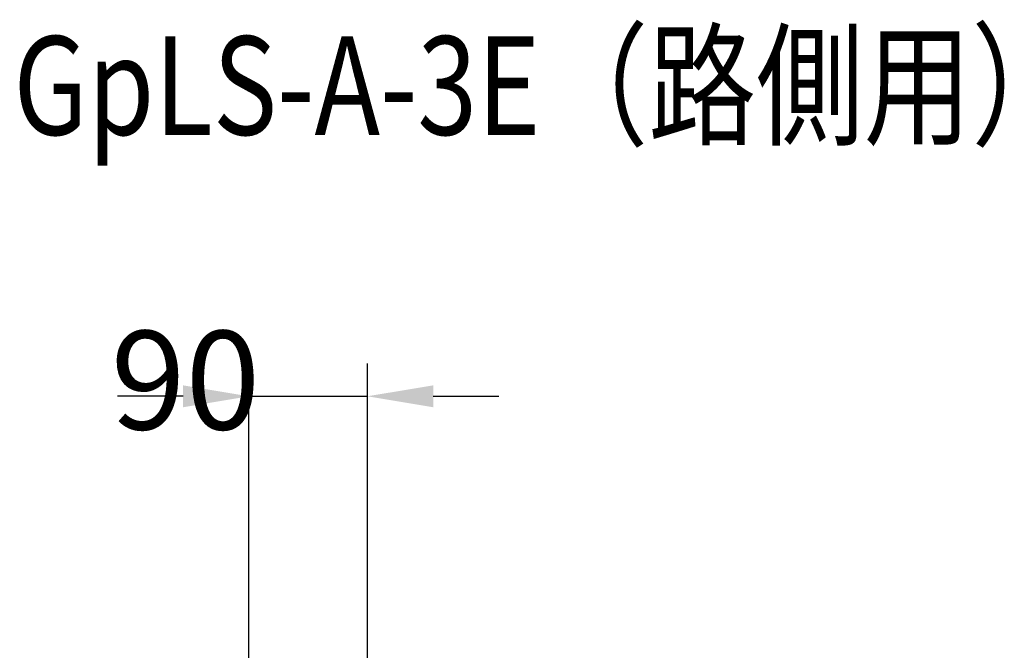
# Model space of a CAD drawing. Extents: x 405 to 8887, y 696 to 6303.
# Drawn here: x 6991 to 7740, y 5579 to 6059 of the extents above; entities that cross this region are included whole.
import ezdxf

# ---------------------------------------------------------------- set-up
doc = ezdxf.new("R2010")
doc.units = 0
doc.header["$LTSCALE"] = 250
doc.header["$PDMODE"] = 33
doc.header["$PDSIZE"] = 5
doc.layers.get('DEFPOINTS').update_dxf_attribs({"linetype": 'CONTINUOUS'})
doc.layers.add('MOJI', color=6, linetype='CONTINUOUS')
doc.layers.add('SUNPOU', color=4, linetype='CONTINUOUS')
doc.styles.add('EXT08', font='ROMANS', dxfattribs={"width": 0.8, "bigfont": 'EXTFONT'})
doc.dimstyles.get("Standard").update_dxf_attribs({"dimscale": 25, "dimtxt": 3, "dimasz": 2, "dimexe": 1, "dimexo": 1, "dimgap": 1.2, "dimtad": 1, "dimcen": 0.09, "dimazin": 3, "dimtfac": 1, "dimtmove": 0, "dimatfit": 3})

# ---------------------------------------------------------------- blocks, each defined once
blk = doc.blocks.new('*D5')
at = {"layer": 'DEFPOINTS', "color": 0}
for p in [(7255.67, 5772.33), (7255.67, 5504.46), (7165.67, 5466.46)]:
    blk.add_point(p, dxfattribs=at)
at = {"layer": 'SUNPOU', "color": 0}
for p, q in [((7165.67, 5491.46), (7165.67, 5797.33)), ((7255.67, 5529.46), (7255.67, 5797.33)), ((7115.67, 5772.33), (7065.67, 5772.33)), ((7165.67, 5772.33), (7255.67, 5772.33)), ((7305.67, 5772.33), (7355.67, 5772.33))]:
    blk.add_line(p, q, dxfattribs=at)
for points in [[(7115.67, 5780.66), (7115.67, 5764), (7165.67, 5772.33)], [(7305.67, 5780.66), (7305.67, 5764), (7255.67, 5772.33)]]:
    blk.add_solid(points, dxfattribs=at)
at = {"layer": 'SUNPOU', "color": 0, "style": 'EXT08'}
blk.add_text('90', height=75, dxfattribs=at).set_placement((7060.67, 5747.08))

msp = doc.modelspace()

# ---------------------------------------------------------------- texts
at = {"layer": 'MOJI', "style": 'EXT08', "width": 0.8}
msp.add_text('GpLS-A-3E（路側用）', height=75, dxfattribs=at).set_placement((6986.7083, 5971.17691))

# ---------------------------------------------------------------- dimensions: what is measured, and where the dimension line sits
at = {"layer": 'SUNPOU'}
dim = msp.add_linear_dim(base=(7255.66507, 5772.33141), p1=(7165.66507, 5466.45688), p2=(7255.66507, 5504.45688), dimstyle='Standard', override={"dimscale": 25, "dimtxt": 3, "dimasz": 2, "dimexe": 1, "dimexo": 1, "dimgap": 1.2, "dimtad": 1, "dimtih": 0, "dimtoh": 0, "dimdec": 2, "dimzin": 8, "dimadec": 2, "dimtofl": 1, "dimtmove": 2}, dxfattribs=at)
dim.commit()
dim.dimension.update_dxf_attribs({"geometry": '*D5', "text_midpoint": (7210.66507, 5879.83141)})

doc.saveas('drawing.dxf')
